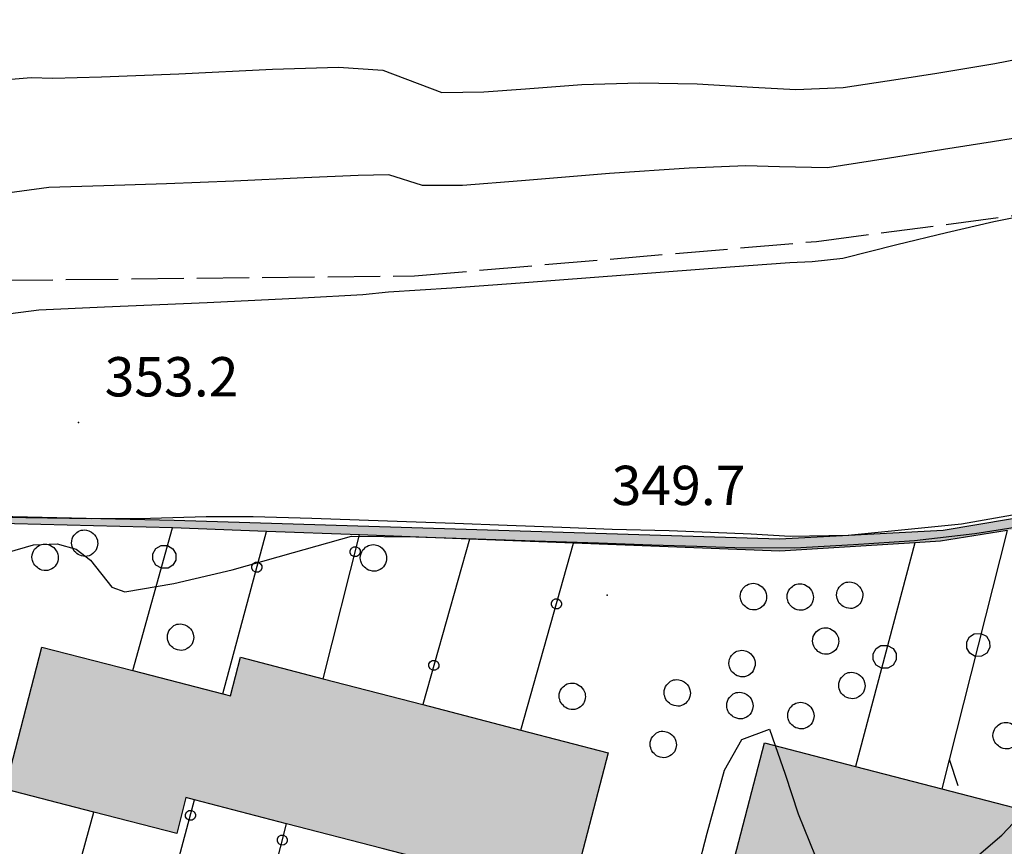
# Model space of a CAD drawing. Extents: x 523155 to 526258, y 5065600 to 5067958.
# Drawn here: x 524189 to 524264, y 5066911 to 5066974 of the extents above; entities that cross this region are included whole.
import ezdxf

# ---------------------------------------------------------------- set-up
doc = ezdxf.new("R2010")
doc.units = 0
doc.header["$LTSCALE"] = 2
doc.header["$MEASUREMENT"] = 0
doc.linetypes.add('L04', pattern=[0])
doc.linetypes.add('L11', pattern=[2.5, 2, -0.5])
for name, color, linetype in [('ALBERO ISOLATO', 97, 'Continuous'), ('CAMP_EDIF_RES', 35, 'Continuous'), ('CAMP_EL_DIV', 10, 'Continuous'), ('CURVE DI LIVELLO DIRETTRICI', 59, 'Continuous'), ('CURVE DI LIVELLO NON VISIBILI', 53, 'Continuous'), ('CURVE DI LIVELLO ORDINARIE', 53, 'Continuous'), ('DIVIDENTE GENERICA DI COLTURA', 3, 'L11'), ('EDIFICIO RESIDENZIALE', 35, 'Continuous'), ('FILARE ALBERI', 97, 'Continuous'), ('MURO DI SOSTEGNO O RITENUTA DEL TERRENO', 1, 'Continuous'), ('PUNTO QUOTATO', 7, 'Continuous'), ('RECINZIONE', 1, 'L04'), ('TESTO QUOTE A TERRA', 7, 'Continuous'), ("UNITA' VOLUMETRICA AL SUOLO", 253, 'Continuous')]:
    doc.layers.add(name, color=color, linetype=linetype)
doc.styles.add('Style00', font='Arial', dxfattribs={"height": 0.2})

# ---------------------------------------------------------------- blocks, each defined once
blk = doc.blocks.new('S37')
for p, q in [((-0.677, 0.711), (-0.582, 0.801)), ((-0.582, 0.801), (-0.487, 0.873)), ((-0.487, 0.873), (-0.369, 0.933)), ((-0.369, 0.933), (-0.257, 0.974)), ((-0.257, 0.974), (-0.128, 0.992)), ((-0.128, 0.992), (-0.011, 1.004)), ((-0.011, 1.004), (0.152, 0.99)), ((0.152, 0.99), (0.349, 0.94)), ((0.349, 0.94), (0.55, 0.824)), ((0.55, 0.824), (0.677, 0.735)), ((-0.986, -0.012), (-0.97, 0.17)), ((-0.97, 0.17), (-0.931, 0.328)), ((-0.931, 0.328), (-0.87, 0.467)), ((-0.87, 0.467), (-0.785, 0.604)), ((-0.785, 0.604), (-0.677, 0.711)), ((0.677, 0.735), (0.773, 0.624)), ((0.773, 0.624), (0.869, 0.496)), ((0.869, 0.496), (0.931, 0.386)), ((0.931, 0.386), (0.992, 0.23)), ((0.992, 0.23), (1.012, 0.087)), ((1.012, 0.087), (1.027, -0.031)), ((-0.971, -0.148), (-0.986, -0.012)), ((-0.939, -0.262), (-0.971, -0.148)), ((-0.895, -0.4), (-0.939, -0.262)), ((-0.84, -0.509), (-0.895, -0.4)), ((-0.778, -0.612), (-0.84, -0.509)), ((-0.663, -0.712), (-0.778, -0.612)), ((-0.572, -0.799), (-0.663, -0.712)), ((0.784, -0.681), (0.647, -0.81)), ((0.874, -0.561), (0.784, -0.681)), ((0.929, -0.446), (0.874, -0.561)), ((0.98, -0.295), (0.929, -0.446)), ((1.006, -0.166), (0.98, -0.295)), ((1.027, -0.031), (1.006, -0.166)), ((-0.486, -0.868), (-0.572, -0.799)), ((-0.359, -0.933), (-0.486, -0.868)), ((-0.22, -0.981), (-0.359, -0.933)), ((-0.064, -1.012), (-0.22, -0.981)), ((0.07, -1.019), (-0.064, -1.012)), ((0.216, -1.014), (0.07, -1.019)), ((0.357, -0.967), (0.216, -1.014)), ((0.523, -0.887), (0.357, -0.967)), ((0.647, -0.81), (0.523, -0.887))]:
    blk.add_line(p, q)
blk = doc.blocks.new('Q0050013')
for p, q in [((-0.194, -0.003), (-0.17, 0.098)), ((-0.17, 0.098), (-0.099, 0.169)), ((-0.099, 0.169), (-0.001, 0.195)), ((-0.001, 0.195), (0.096, 0.17)), ((0.096, 0.17), (0.169, 0.1)), ((0.169, 0.1), (0.197, -0.001)), ((-0.162, -0.108), (-0.194, -0.003)), ((-0.096, -0.171), (-0.162, -0.108)), ((0.001, -0.196), (-0.096, -0.171)), ((0.097, -0.17), (0.001, -0.196)), ((0.168, -0.1), (0.097, -0.17)), ((0.197, -0.001), (0.168, -0.1))]:
    blk.add_line(p, q)
blk = doc.blocks.new('Q0050030')
for p, q in [((-0.393, 0.226), (-0.228, 0.39)), ((-0.228, 0.39), (-0.003, 0.451)), ((-0.003, 0.451), (0.222, 0.392)), ((0.222, 0.392), (0.389, 0.23)), ((-0.449, -0.006), (-0.393, 0.226)), ((0.389, 0.23), (0.454, -0.001)), ((-0.375, -0.249), (-0.449, -0.006)), ((-0.221, -0.394), (-0.375, -0.249)), ((0.387, -0.23), (0.224, -0.392)), ((0.454, -0.001), (0.387, -0.23)), ((0.002, -0.452), (-0.221, -0.394)), ((0.224, -0.392), (0.002, -0.452))]:
    blk.add_line(p, q)
blk = doc.blocks.new('Q0030200')
blk.add_line((-0.004, -0.002), (0.89, 0.558))

msp = doc.modelspace()

# ---------------------------------------------------------------- hatches: boundary and pattern name
at = {"layer": 'CAMP_EDIF_RES'}
for points in [[(524206.147, 5066925.656), (524212.454, 5066924.02), (524220.066, 5066922.046), (524227.55, 5066920.105), (524234.219, 5066918.375), (524231.35, 5066907.328), (524224.441, 5066909.122), (524216.969, 5066911.062), (524209.656, 5066912.96), (524202.635, 5066914.783), (524201.979, 5066914.953), (524201.27, 5066912.219), (524194.95, 5066913.847), (524188.166, 5066915.594), (524190.967, 5066926.438), (524197.932, 5066924.642), (524204.805, 5066922.87), (524205.391, 5066922.719)], [(524246.16, 5066919.141), (524253.11, 5066917.336), (524259.705, 5066915.623), (524267.253, 5066913.662), (524274.193, 5066911.859), (524272.963, 5066907.125), (524287.221, 5066903.422), (524284.44, 5066892.719), (524271.311, 5066896.109), (524272.557, 5066900.922), (524264.625, 5066902.975), (524257.005, 5066904.947), (524250.274, 5066906.689), (524243.398, 5066908.469)]]:
    msp.add_hatch(color=256, dxfattribs=at).paths.add_polyline_path(points)
at = {"layer": 'CAMP_EL_DIV'}
msp.add_hatch(color=256, dxfattribs=at).paths.add_polyline_path([(524168.068, 5066986.063), (524169.998, 5066977.891), (524172.84, 5066965.156), (524179.313, 5066936.625), (524188.76, 5066936.408), (524201.072, 5066936.125), (524247.313, 5066934.688), (524259.805, 5066935.359), (524288.252, 5066940.141), (524312.975, 5066945.688), (524334.227, 5066951.547), (524337.145, 5066952.467), (524337.846, 5066952.688), (524328.311, 5066949.609), (524313.164, 5066944.719), (524304.57, 5066942.778), (524288.533, 5066939.156), (524272.903, 5066936.649), (524264.689, 5066935.332), (524259.6, 5066934.516), (524257.652, 5066934.394), (524247.32, 5066933.75), (524231.586, 5066934.36), (524223.627, 5066934.668), (524215.23, 5066934.993), (524208.133, 5066935.268), (524200.945, 5066935.547), (524178.816, 5066936.094), (524174.796, 5066954.167), (524172.4, 5066964.938), (524170.246, 5066974.553), (524169.484, 5066977.953)])

# ---------------------------------------------------------------- linework, layer by layer
at = {"layer": 'CURVE DI LIVELLO DIRETTRICI', "linetype": 'Continuous'}
msp.add_polyline3d([(524185.675, 5066932.891, 350), (524190.343, 5066934.239, 350), (524192.152, 5066934.303, 350), (524193.603, 5066933.918, 350), (524194.693, 5066933.074, 350), (524196.315, 5066931.004, 350), (524197.311, 5066930.661, 350), (524201.046, 5066931.298, 350), (524205.503, 5066932.343, 350), (524210.202, 5066933.662, 350), (524214.632, 5066934.889, 350), (524219.525, 5066934.85, 350), (524224.139, 5066934.695, 350), (524228.62, 5066934.546, 350), (524233.493, 5066934.384, 350), (524237.561, 5066934.251, 350), (524241.001, 5066934.137, 350), (524243.895, 5066934.045, 350), (524248.468, 5066934.02, 350), (524252.97, 5066934.276, 350), (524257.617, 5066934.561, 350), (524262.216, 5066935.094, 350), (524265.624, 5066935.646, 350)], dxfattribs=at)
at = {"layer": 'CURVE DI LIVELLO NON VISIBILI', "linetype": 'Continuous'}
msp.add_polyline3d([(524246.976, 5066918.929, 348), (524247.728, 5066916.74, 348), (524248.728, 5066913.703, 348), (524250.042, 5066910.511, 348), (524251.612, 5066908.36, 348), (524253.437, 5066907.254, 348), (524256.898, 5066906.294, 348), (524259.137, 5066907.745, 348), (524261.646, 5066909.817, 348), (524264.277, 5066912.095, 348), (524266.063, 5066913.971, 348)], dxfattribs=at)
at = {"layer": 'CURVE DI LIVELLO ORDINARIE', "linetype": 'Continuous'}
for points in [[(524186.805, 5066969.63, 358), (524190.156, 5066969.896, 358), (524191.803, 5066969.845, 358), (524195.528, 5066969.939, 358), (524201.442, 5066970.19, 358), (524208.593, 5066970.527, 358), (524213.639, 5066970.687, 358), (524217.013, 5066970.446, 358), (524221.516, 5066968.762, 358), (524224.72, 5066968.799, 358), (524227.909, 5066969.044, 358), (524232.207, 5066969.364, 358), (524236.627, 5066969.5, 358), (524241.023, 5066969.412, 358), (524245.262, 5066969.15, 358), (524248.562, 5066968.993, 358), (524252.162, 5066969.127, 358), (524256.38, 5066969.76, 358), (524259.327, 5066970.227, 358), (524263.741, 5066970.97, 358), (524267.551, 5066971.705, 358)], [(524265.93, 5066965.382, 356), (524263.564, 5066964.993, 356), (524259.834, 5066964.396, 356), (524255.544, 5066963.718, 356), (524250.979, 5066963.014, 356), (524247.313, 5066963.071, 356), (524244.727, 5066963.148, 356), (524240.413, 5066962.983, 356), (524234.328, 5066962.565, 356), (524227.596, 5066962.019, 356), (524223.103, 5066961.66, 356), (524220.056, 5066961.658, 356), (524217.481, 5066962.471, 356), (524215.122, 5066962.424, 356), (524211.01, 5066962.251, 356), (524205.64, 5066961.995, 356), (524200.505, 5066961.789, 356), (524195.711, 5066961.642, 356), (524191.511, 5066961.514, 356), (524187.364, 5066960.952, 356)], [(524268.484, 5066959.858, 354), (524263.668, 5066958.892, 354), (524260.07, 5066958.05, 354), (524256.277, 5066957.137, 354), (524252.139, 5066956.078, 354), (524249.81, 5066955.829, 354), (524248.104, 5066955.755, 354), (524243.539, 5066955.424, 354), (524235.861, 5066954.846, 354), (524227.513, 5066954.214, 354), (524222.282, 5066953.822, 354), (524217.443, 5066953.506, 354), (524215.488, 5066953.316, 354), (524210.877, 5066953.051, 354), (524203.593, 5066952.71, 354), (524195.764, 5066952.37, 354), (524190.747, 5066952.153, 354), (524187.778, 5066951.776, 354)], [(524265.542, 5066936.591, 352), (524261.203, 5066935.807, 352), (524257.144, 5066935.415, 352), (524252.546, 5066934.944, 352), (524248.113, 5066934.874, 352), (524245.131, 5066935.063, 352), (524242.047, 5066935.19, 352), (524238.886, 5066935.306, 352), (524234.516, 5066935.419, 352), (524230.691, 5066935.556, 352), (524226.514, 5066935.71, 352), (524222.511, 5066935.858, 352), (524218.83, 5066935.993, 352), (524215.206, 5066936.127, 352), (524211.59, 5066936.26, 352), (524207.122, 5066936.386, 352), (524203.529, 5066936.367, 352), (524199.26, 5066936.243, 352), (524194.736, 5066936.232, 352), (524189.759, 5066936.305, 352), (524185.152, 5066936.379, 352)], [(524234.312, 5066888.018, 348), (524234.294, 5066888.815, 348), (524234.424, 5066890.164, 348), (524236.049, 5066892.725, 348), (524237.567, 5066893.196, 348), (524238.668, 5066894.117, 348), (524239.505, 5066896.58, 348), (524240.078, 5066900.587, 348), (524240.472, 5066904.869, 348), (524241.044, 5066909.379, 348), (524241.782, 5066912.229, 348), (524243.107, 5066917.042, 348), (524244.418, 5066919.395, 348), (524246.552, 5066920.162, 348), (524246.976, 5066918.929, 348)]]:
    msp.add_polyline3d(points, dxfattribs=at)
at = {"layer": 'DIVIDENTE GENERICA DI COLTURA', "linetype": 'L11'}
msp.add_polyline3d([(524187.809, 5066954.422, 354.21), (524219.426, 5066954.766, 354.12), (524250.125, 5066957.391, 354.15), (524269.148, 5066959.875, 353.97), (524317.721, 5066970.922, 354.57), (524332.477, 5066973.625, 355.358)], dxfattribs=at)
at = {"layer": 'EDIFICIO RESIDENZIALE', "linetype": 'Continuous'}
for points in [[(524206.147, 5066925.656, 348.421), (524212.454, 5066924.02, 348.421), (524220.066, 5066922.046, 348.421), (524227.55, 5066920.105, 348.421), (524234.219, 5066918.375, 348.421), (524231.35, 5066907.328, 348.421), (524224.441, 5066909.122, 348.421), (524216.969, 5066911.062, 348.421), (524209.656, 5066912.96, 348.421), (524202.635, 5066914.783, 348.421), (524201.979, 5066914.953, 348.421), (524201.27, 5066912.219, 348.421), (524194.95, 5066913.847, 348.421), (524188.166, 5066915.594, 348.421), (524190.967, 5066926.438, 348.421), (524197.932, 5066924.642, 348.421), (524204.805, 5066922.87, 348.421), (524205.391, 5066922.719, 348.421)], [(524246.16, 5066919.141, 347.881), (524253.11, 5066917.336, 347.881), (524259.705, 5066915.623, 347.881), (524267.253, 5066913.662, 347.881), (524274.193, 5066911.859, 347.881), (524272.963, 5066907.125, 347.881), (524287.221, 5066903.422, 347.881), (524284.44, 5066892.719, 347.881), (524271.311, 5066896.109, 347.881), (524272.557, 5066900.922, 347.881), (524264.625, 5066902.975, 347.881), (524257.005, 5066904.947, 347.881), (524250.274, 5066906.689, 347.881), (524243.398, 5066908.469, 347.881)]]:
    msp.add_polyline3d(points, close=True, dxfattribs=at)
at = {"layer": 'FILARE ALBERI', "linetype": 'Continuous'}
for points in [[(524197.932, 5066924.642, 349.718), (524200.945, 5066935.547, 350.201)], [(524264.689, 5066935.332, 349.467), (524259.705, 5066915.623, 348.963)], [(524257.652, 5066934.394, 349.465), (524253.11, 5066917.336, 348.862)]]:
    msp.add_polyline3d(points, dxfattribs=at)
at = {"layer": 'MURO DI SOSTEGNO O RITENUTA DEL TERRENO', "linetype": 'Continuous'}
msp.add_polyline3d([(524264.689, 5066935.332, 349.467), (524259.6, 5066934.516, 349.451), (524257.652, 5066934.394, 349.465), (524247.32, 5066933.75, 349.541), (524231.586, 5066934.36, 349.765), (524223.627, 5066934.668, 349.878), (524215.23, 5066934.993, 349.998), (524208.133, 5066935.268, 350.099), (524200.945, 5066935.547, 350.201), (524178.816, 5066936.094, 350.411), (524174.796, 5066954.167, 352.084), (524172.4, 5066964.938, 353.081), (524170.246, 5066974.553, 355.608), (524169.484, 5066977.953, 356.501), (524168.068, 5066986.063, 357.371), (524169.998, 5066977.891, 357.791), (524172.84, 5066965.156, 357.041), (524179.313, 5066936.625, 352.571), (524188.76, 5066936.408, 352.298), (524201.072, 5066936.125, 351.941), (524247.313, 5066934.688, 351.971), (524259.805, 5066935.359, 352.211), (524288.252, 5066940.141, 352.331)], dxfattribs=at)
at = {"layer": 'PUNTO QUOTATO', "linetype": 'Continuous'}
for p in [(524193.768, 5066943.563, 353.236), (524234.145, 5066930.391, 349.742)]:
    msp.add_point(p, dxfattribs=at)
at = {"layer": 'RECINZIONE', "linetype": 'L04'}
for points in [[(524204.805, 5066922.87, 349.582), (524208.133, 5066935.268, 350.099)], [(524212.454, 5066924.02, 349.467), (524215.23, 5066934.993, 349.998)], [(524223.627, 5066934.668, 349.878), (524220.066, 5066922.046, 349.284)], [(524227.55, 5066920.105, 349.122), (524231.586, 5066934.36, 349.765)], [(524199.725, 5066903.938, 348.793), (524202.635, 5066914.783, 349.245)], [(524192.35, 5066904.438, 348.823), (524194.95, 5066913.847, 349.24)], [(524206.885, 5066902.016, 348.403), (524209.656, 5066912.96, 348.932)]]:
    msp.add_polyline3d(points, dxfattribs=at)
at = {"layer": "UNITA' VOLUMETRICA AL SUOLO", "linetype": 'Continuous'}
for points in [[(524206.147, 5066925.656, 348.421), (524212.454, 5066924.02, 348.421), (524220.066, 5066922.046, 348.421), (524227.55, 5066920.105, 348.421), (524234.219, 5066918.375, 348.421), (524231.35, 5066907.328, 348.421), (524224.441, 5066909.122, 348.421), (524216.969, 5066911.062, 348.421), (524209.656, 5066912.96, 348.421), (524202.635, 5066914.783, 348.421), (524201.979, 5066914.953, 348.421), (524201.27, 5066912.219, 348.421), (524194.95, 5066913.847, 348.421), (524188.166, 5066915.594, 348.421), (524190.967, 5066926.438, 348.421), (524197.932, 5066924.642, 348.421), (524204.805, 5066922.87, 348.421), (524205.391, 5066922.719, 348.421)], [(524246.16, 5066919.141, 347.881), (524253.11, 5066917.336, 347.881), (524259.705, 5066915.623, 347.881), (524267.253, 5066913.662, 347.881), (524274.193, 5066911.859, 347.881), (524272.963, 5066907.125, 347.881), (524287.221, 5066903.422, 347.881), (524284.44, 5066892.719, 347.881), (524271.311, 5066896.109, 347.881), (524272.557, 5066900.922, 347.881), (524264.625, 5066902.975, 347.881), (524257.005, 5066904.947, 347.881), (524250.274, 5066906.689, 347.881), (524243.398, 5066908.469, 347.881)]]:
    msp.add_polyline3d(points, close=True, dxfattribs=at)

# ---------------------------------------------------------------- block references
at = {"layer": 'ALBERO ISOLATO'}
for p in [(524194.223, 5066934.375, 352.201), (524191.205, 5066933.297, 352.201), (524216.279, 5066933.25, 351.751), (524245.297, 5066930.297, 352.283), (524248.873, 5066930.266, 352.342), (524252.65, 5066930.406, 352.342), (524201.547, 5066927.203, 351.661), (524250.813, 5066926.906, 352.342), (524244.43, 5066925.188, 352.223), (524252.815, 5066923.516, 352.313), (524231.463, 5066922.688, 350.701), (524239.477, 5066922.953, 352.223), (524244.262, 5066921.984, 352.223), (524248.918, 5066921.219, 352.283), (524264.596, 5066919.688, 352.283), (524238.41, 5066919.016, 352.223)]:
    msp.add_blockref('S37', p, dxfattribs=at)
at = {"layer": 'FILARE ALBERI'}
for name, p, xscale, yscale, zscale, rotation in [('Q0050030', (524200.329, 5066933.317, 350.102), 1.999999999251592, 1.999999999251592, 1.999999999251592, 74.55291113508603), ('Q0050030', (524262.482, 5066926.607, 349.244), 1.99999999941629, 1.99999999941629, 1.99999999941629, 255.8085554566495), ('Q0050030', (524255.336, 5066925.697, 349.158), 1.999999999939325, 1.999999999939325, 1.999999999939325, 255.0886778208369), ('Q0030200', (524260.276, 5066917.881, 349.02), 1.99999999941629, 1.99999999941629, 1.99999999941629, 255.8085554566495)]:
    msp.add_blockref(name, p, dxfattribs=dict(at, xscale=xscale, yscale=yscale, zscale=zscale, rotation=rotation))
at = {"layer": 'RECINZIONE'}
for p, xscale, yscale, zscale, rotation in [((524214.907, 5066933.715, 349.936), 2.000000000512915, 2.000000000512915, 2.000000000512915, 75.80335540110302), ((524207.397, 5066932.528, 349.985), 2.000000000548038, 2.000000000548038, 2.000000000548038, 74.97670085635181), ((524230.274, 5066929.727, 349.556), 2.000000000034639, 2.000000000034639, 2.000000000034639, 74.19050227834562), ((524220.912, 5066925.044, 349.425), 1.999999999812104, 1.999999999812104, 1.999999999812104, 254.2465481546701), ((524202.317, 5066913.596, 349.196), 2.000000000724379, 2.000000000724379, 2.000000000724379, 74.97766407776957), ((524209.34, 5066911.71, 348.872), 2.000000000802271, 2.000000000802271, 2.000000000802271, 75.79058553421157)]:
    msp.add_blockref('Q0050013', p, dxfattribs=dict(at, xscale=xscale, yscale=yscale, zscale=zscale, rotation=rotation))

# ---------------------------------------------------------------- texts
at = {"layer": 'TESTO QUOTE A TERRA', "linetype": 'Continuous', "style": 'Style00'}
for s, p in [('353.2', (524195.768, 5066945.563)), ('349.7', (524234.484, 5066937.272))]:
    msp.add_text(s, height=3, dxfattribs=at).set_placement(p)

doc.saveas('drawing.dxf')
